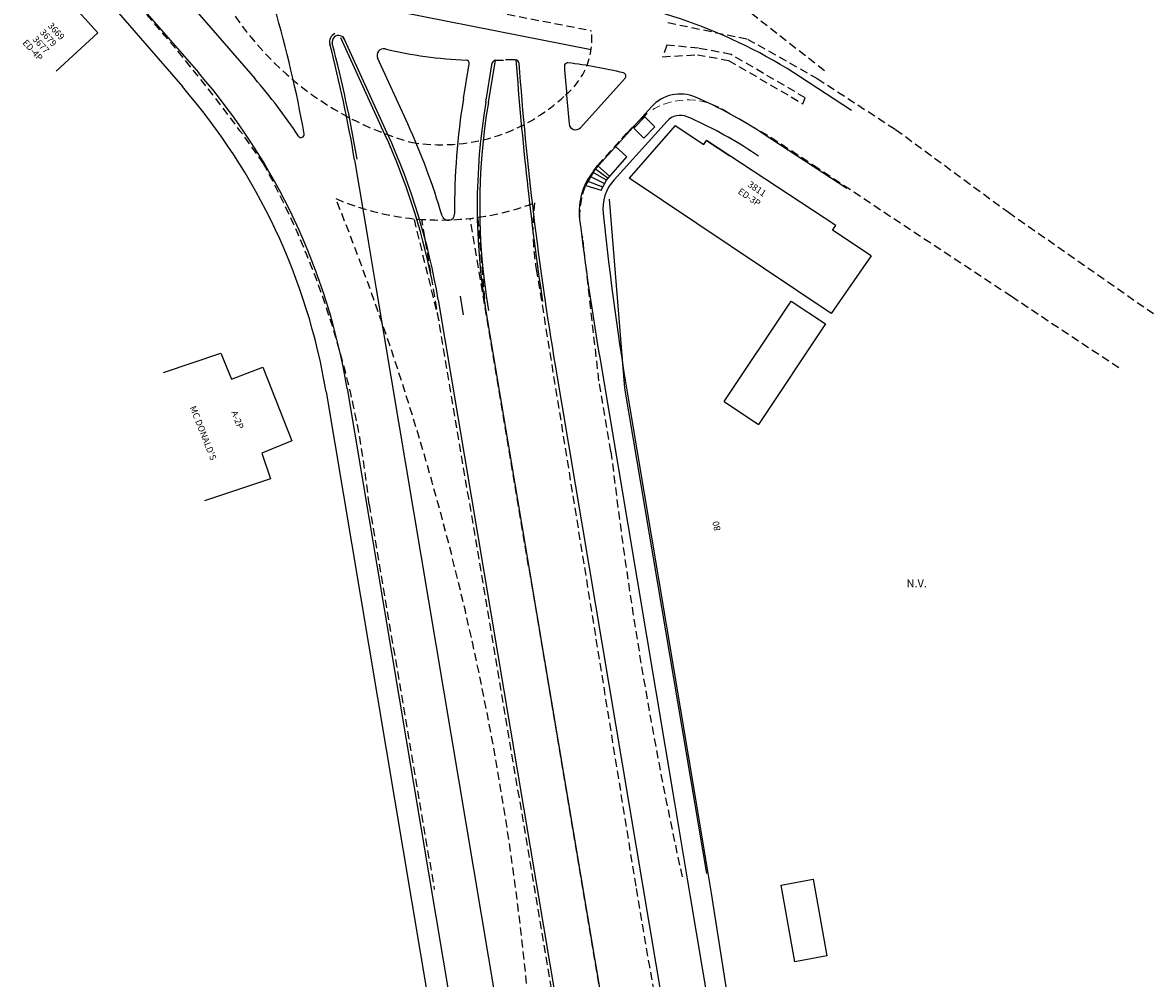
# Model space of a CAD drawing. Extents: x 182113 to 183366, y 1675351 to 1677533.
# Drawn here: x 183191 to 183366, y 1675457 to 1675605 of the extents above; entities that cross this region are included whole.
import ezdxf

# ---------------------------------------------------------------- set-up
doc = ezdxf.new("R2010")
doc.units = 0
doc.header["$LTSCALE"] = 5
doc.header["$MEASUREMENT"] = 0
doc.linetypes.add('DASHED2', pattern=[0.375, 0.25, -0.125])
doc.linetypes.add('HIDDEN', pattern=[0.375, 0.25, -0.125])
doc.layers.get('0').update_dxf_attribs({"linetype": 'CONTINUOUS'})
for name, color, linetype in [('3', 3, 'CONTINUOUS'), ('A-ALIN', 3, 'CONTINUOUS'), ('EDIFICAÇ', 1, 'CONTINUOUS'), ('MEIO-FIO_PROJ', 3, 'CONTINUOUS'), ('T-DIVIS-EXIS', 7, 'CONTINUOUS'), ('T-MFIO-EXI', 7, 'DASHED2')]:
    doc.layers.add(name, color=color, linetype=linetype)
doc.styles.add('L100', font='SIMPLEX.SHX', dxfattribs={"height": 1.25})
doc.styles.add('L80', font='simplex', dxfattribs={"oblique": 25, "height": 1})

msp = doc.modelspace()

# ---------------------------------------------------------------- linework, layer by layer
at = {"color": 7, "linetype": 'ByBlock'}
for p, q in [((183212.745, 1675603.8531), (183212.745, 1675603.8531)), ((183262.6813, 1675560.8115), (183262.6813, 1675560.8115)), ((183255.3836, 1675559.5857), (183255.3836, 1675559.5857)), ((183255.778, 1675559.652), (183255.778, 1675559.652)), ((183255.7811, 1675557.2189), (183255.7811, 1675557.2189)), ((183256.1756, 1675557.2851), (183256.1756, 1675557.2851))]:
    msp.add_line(p, q, dxfattribs=at)
for p, q in [((183285.6253, 1675589.0244), (183287.3517, 1675590.7992)), ((183288.8959, 1675589.2305), (183287.3517, 1675590.7992)), ((183287.1695, 1675587.4557), (183285.6253, 1675589.0244)), ((183287.1695, 1675587.4557), (183288.8959, 1675589.2305)), ((183284.5656, 1675584.5637), (183282.7385, 1675586.2471)), ((183281.4092, 1675580.9691), (183284.5656, 1675584.5637)), ((183278.1875, 1675580.1248), (183279.9849, 1675583.2584)), ((183279.6696, 1675582.7087), (183281.6734, 1675581.2699)), ((183279.9849, 1675583.2584), (183281.9242, 1675581.5555)), ((183281.116, 1675580.4134), (183278.9513, 1675581.4564)), ((183281.4092, 1675580.9691), (183279.3494, 1675582.1506)), ((183280.5911, 1675579.4186), (183281.4092, 1675580.9691)), ((183278.1875, 1675580.1248), (183280.5911, 1675579.4186)), ((183280.8392, 1675579.8889), (183278.5647, 1675580.7825))]:
    msp.add_line(p, q)
at = {"layer": '3', "linetype": 'Continuous'}
msp.add_line((183304.9695, 1675584.6892), (183303.8943, 1675585.3938), dxfattribs=at)
msp.add_line((183304.9695, 1675584.6892), (183303.8943, 1675585.3938), dxfattribs=at)
at = {"layer": '3'}
for q in [(183258.7683, 1675562.9784), (183259.2507, 1675560.1068)]:
    msp.add_line((183259.2509, 1675560.1055), q, dxfattribs=at)
at = {"layer": 'A-ALIN'}
for p, q in [((183200.125, 1675613.3745), (183215.6436, 1675595.4707)), ((183282.5615, 1675580.9979), (183290.8216, 1675590.123))]:
    msp.add_line(p, q, dxfattribs=at)
at = {"layer": 'A-ALIN', "linetype": 'Continuous'}
for p, q in [((183237.9364, 1675548.1528), (183261.1752, 1675409.802)), ((183284.9545, 1675545.9282), (183295.1851, 1675485.0206)), ((183297.6276, 1675470.4796), (183301.5337, 1675445.4134))]:
    msp.add_line(p, q, dxfattribs=at)
at = {"layer": 'A-ALIN', "color": 3, "linetype": 'Continuous'}
msp.add_line((183295.1852, 1675485.0207), (183297.6276, 1675470.4796), dxfattribs=at)
at = {"layer": 'A-ALIN', "linetype": 'Continuous'}
for centre, radius, start, end in [((183142.5723, 1675532.1344), 96.7, 9.534982, 40.917909), ((183267.336, 1675529.6051), 66.7, 56.763229, 66.531865), ((183774.3979, 1675628.1402), 496.3, 186.054305, 189.534982)]:
    msp.add_arc(centre, radius, start, end, dxfattribs=at)
at = {"layer": 'A-ALIN'}
for centre, radius, start, end in [((183292.8233, 1675588.3111), 2.7, 66.531865, 137.848423), ((183287.5287, 1675576.5016), 6.7, 137.848423, 186.054305)]:
    msp.add_arc(centre, radius, start, end, dxfattribs=at)
at = {"layer": 'EDIFICAÇ'}
for p, q in [((183316.9454, 1675573.9192), (183296.9032, 1675587.1124)), ((183316.2417, 1675560.2782), (183284.9063, 1675581.2627)), ((183316.4345, 1675573.1972), (183316.9454, 1675573.9192)), ((183322.4249, 1675569.2377), (183316.4345, 1675573.1972)), ((183322.4249, 1675569.2377), (183316.2417, 1675560.2782)), ((183299.6291, 1675546.6731), (183310.0035, 1675562.2396)), ((183310.0035, 1675562.2396), (183315.3297, 1675558.6899)), ((183315.3297, 1675558.6899), (183304.9553, 1675543.1234)), ((183299.6291, 1675546.6731), (183304.9553, 1675543.1234)), ((183308.4531, 1675471.7425), (183313.427, 1675472.664)), ((183308.4531, 1675471.7425), (183313.427, 1675472.664)), ((183308.4531, 1675471.7425), (183313.427, 1675472.664)), ((183313.427, 1675472.664), (183315.5732, 1675460.7602)), ((183313.427, 1675472.664), (183315.5731, 1675460.7602)), ((183313.427, 1675472.664), (183315.5731, 1675460.7602)), ((183310.6103, 1675459.8227), (183308.4531, 1675471.7425)), ((183310.6102, 1675459.8227), (183308.4531, 1675471.7425)), ((183310.6102, 1675459.8227), (183308.4531, 1675471.7425)), ((183315.5731, 1675460.7602), (183310.6102, 1675459.8227)), ((183315.5731, 1675460.7602), (183310.6102, 1675459.8227)), ((183315.5732, 1675460.7602), (183310.6103, 1675459.8227))]:
    msp.add_line(p, q, dxfattribs=at)
at = {"layer": 'EDIFICAÇ', "linetype": 'Continuous'}
for p, q in [((183212.7306, 1675551.1461), (183221.6243, 1675554.1383)), ((183221.6243, 1675554.1383), (183223.2777, 1675550.1525)), ((183223.2777, 1675550.1525), (183228.1285, 1675551.9839)), ((183228.1285, 1675551.9839), (183232.6276, 1675540.5934)), ((183232.6276, 1675540.5934), (183227.945, 1675538.6626)), ((183227.945, 1675538.6626), (183229.2822, 1675534.706)), ((183229.2822, 1675534.706), (183219.0678, 1675531.2627))]:
    msp.add_line(p, q, dxfattribs=at)
at = {"layer": 'EDIFICAÇ', "linetype": 'Continuous', "flags": 128}
for points in [[(183196.0822, 1675597.8699), (183202.5576, 1675603.8195), (183196.0529, 1675611.0371)], [(183292.0465, 1675589.4196), (183284.9063, 1675581.2628)], [(183292.0465, 1675589.4196), (183284.9063, 1675581.2627)], [(183292.0465, 1675589.4196), (183296.4602, 1675586.4804)], [(183292.0465, 1675589.4196), (183296.4603, 1675586.4803)], [(183296.4603, 1675586.4803), (183296.9032, 1675587.1124)], [(183296.9032, 1675587.1124), (183300.4892, 1675584.7411)]]:
    msp.add_lwpolyline(points, dxfattribs=at)
at = {"layer": 'MEIO-FIO_PROJ'}
for p, q in [((183206.8281, 1675619.8401), (183226.8542, 1675596.736)), ((183202.6187, 1675615.5359), (183218.1372, 1675597.6322)), ((183247.0375, 1675588.066), (183240.2022, 1675603.0405)), ((183247.4013, 1675588.2321), (183240.566, 1675603.2066)), ((183250.5853, 1675589.6855), (183245.9184, 1675599.9096)), ((183259.2302, 1675593.6379), (183260.1224, 1675598.9894)), ((183262.6826, 1675593.0623), (183263.6948, 1675599.1339)), ((183263.0771, 1675592.9965), (183264.1699, 1675599.5513)), ((183277.35, 1675589.0986), (183284.2875, 1675596.7627)), ((183279.7343, 1675582.7919), (183288.3751, 1675592.3377)), ((183294.3745, 1675469.9251), (183298.2635, 1675446.7717))]:
    msp.add_line(p, q, dxfattribs=at)
at = {"layer": 'MEIO-FIO_PROJ', "linetype": 'HIDDEN'}
msp.add_line((183264.1767, 1675599.5515), (183265.754, 1675599.5872), dxfattribs=at)
at = {"layer": 'MEIO-FIO_PROJ', "linetype": 'Continuous'}
for p, q in [((183319.3546, 1675591.7617), (183311.4581, 1675596.9363)), ((183318.6459, 1675579.6725), (183305.703, 1675588.1539)), ((183242.336, 1675584.1393), (183244.4511, 1675571.5472)), ((183244.4016, 1675571.8423), (183245.6572, 1675564.3668)), ((183245.6572, 1675564.3668), (183271.3329, 1675411.5081)), ((183255.3151, 1675562.4082), (183280.4058, 1675413.0321)), ((183262.7026, 1675560.6852), (183285.8935, 1675422.6194)), ((183280.3416, 1675553.4689), (183291.9307, 1675484.474)), ((183273.4383, 1675552.3094), (183294.9664, 1675424.1434)), ((183241.1908, 1675548.6994), (183264.4296, 1675410.3486))]:
    msp.add_line(p, q, dxfattribs=at)
at = {"layer": 'MEIO-FIO_PROJ', "color": 3, "linetype": 'Continuous'}
msp.add_line((183291.9308, 1675484.4741), (183294.3745, 1675469.9251), dxfattribs=at)
at = {"layer": 'MEIO-FIO_PROJ', "linetype": 'Continuous'}
for centre, radius, start, end in [((183267.336, 1675529.6051), 80.5, 56.763229, 84.539456), ((183038.1963, 1675552.2615), 199.6, 10.362977, 16.134541), ((183038.5903, 1675549.9161), 206.6, 9.534982, 14.613986), ((183267.336, 1675529.6051), 70, 90.029628, 91.295055), ((183275.3568, 1675598.6407), 0.5, 83.372902, 184.318991), ((183773.0395, 1675636.2275), 499.6, 184.318991, 185.34638), ((183267.336, 1675529.6051), 70, 76.197667, 83.372902), ((183142.5723, 1675532.1344), 100, 9.534982, 40.917909), ((183359.4273, 1675576.9335), 101.58, 170.534982, 180.666211), ((183267.336, 1675529.6051), 70, 56.763229, 66.531865), ((183153.2466, 1675545.2539), 107, 16.396682, 24.534982), ((183256.8543, 1675575.7408), 1, 196.396682, 0.666211), ((183773.0395, 1675636.2275), 499.6, 187.056515, 189.534982)]:
    msp.add_arc(centre, radius, start, end, dxfattribs=at)
at = {"layer": 'MEIO-FIO_PROJ'}
for centre, radius, start, end in [((183239.861, 1675602.3957), 1.4, 114.286548, 194.613986), ((183239.861, 1675602.3957), 1, 12.536385, 194.613986), ((183038.5903, 1675549.9161), 207, 9.534982, 14.613986), ((183246.8281, 1675600.3248), 1, 76.595573, 204.534982), ((183262.164, 1675664.6761), 65.1535, 256.595605, 267.787338), ((183259.6292, 1675599.0716), 0.5, 350.534982, 87.787387), ((183264.188, 1675599.0516), 0.5, 91.29294, 170.534982), ((183267.3001, 1675599.105), 0.5, 4.198117, 90.029628), ((183773.0395, 1675636.2275), 507, 184.14276, 188.400456), ((183773.0395, 1675636.2275), 506.6, 184.198117, 189.534982), ((183161.8684, 1675540.4079), 86, 33.441124, 40.917909), ((183283.9168, 1675597.0982), 0.5, 317.848423, 76.197667), ((183292.8233, 1675588.3111), 6, 66.531865, 137.848423), ((183359.4273, 1675576.9335), 98.08, 170.534982, 189.534982), ((183359.4273, 1675576.9335), 97.68, 170.534982, 189.534982), ((183276.6086, 1675589.7697), 1, 185.34638, 317.848423), ((183234.0486, 1675588.0763), 0.5, 213.441124, 10.362977), ((183153.2466, 1675545.2539), 103.1, 11.503225, 24.534982), ((183153.2466, 1675545.2539), 103.5, 9.540336, 24.534982), ((183287.148, 1675576.081), 10, 137.848423, 187.056515)]:
    msp.add_arc(centre, radius, start, end, dxfattribs=at)
at = {"layer": 'T-DIVIS-EXIS', "color": 5}
for p, q in [((183220.0718, 1675612.8613), (183279.0275, 1675601.2179)), ((183281.8136, 1675578.0018), (183284.177, 1675548.7352)), ((183284.177, 1675548.7352), (183296.9213, 1675473.5267))]:
    msp.add_line(p, q, dxfattribs=at)
at = {"layer": 'T-MFIO-EXI'}
for p, q in [((183218.1612, 1675616.085), (183279.0758, 1675604.1285)), ((183315.183, 1675597.93), (183289.9745, 1675617.6178)), ((183290.9139, 1675605.3837), (183303.2463, 1675602.8364)), ((183303.2463, 1675602.8364), (183314.072, 1675596.7017)), ((183290.7442, 1675601.8834), (183290.0782, 1675600.0818)), ((183290.0782, 1675600.0818), (183295.4808, 1675600.4074)), ((183295.6607, 1675601.4008), (183290.7442, 1675601.8834)), ((183295.4808, 1675600.4074), (183300.3112, 1675599.5248)), ((183300.6971, 1675600.4578), (183295.6607, 1675601.4008)), ((183312.2115, 1675593.7361), (183300.6971, 1675600.4578)), ((183300.3112, 1675599.5248), (183311.8256, 1675592.8031)), ((183314.072, 1675596.7017), (183326.2136, 1675588.8199)), ((183311.8256, 1675592.8031), (183312.2115, 1675593.7361)), ((183285.4073, 1675589.1491), (183288.112, 1675591.6565)), ((183300.3636, 1675591.3515), (183306.9117, 1675587.5978)), ((183279.9849, 1675583.2584), (183284.5193, 1675588.1801)), ((183284.5193, 1675588.1801), (183285.4073, 1675589.1491)), ((183326.2136, 1675588.8199), (183343.6947, 1675575.9914)), ((183306.9117, 1675587.5978), (183313.472, 1675583.311)), ((183313.472, 1675583.311), (183325.919, 1675575.0363)), ((183343.6947, 1675575.9914), (183366.1726, 1675560.2857)), ((183251.5581, 1675574.8811), (183255.4023, 1675559.1854)), ((183276.6209, 1675433.4804), (183252.7522, 1675574.8858)), ((183283.9591, 1675434.2418), (183260.2545, 1675575.0415)), ((183262.6688, 1675560.7009), (183261.4762, 1675575.4117)), ((183325.919, 1675575.0363), (183344.1532, 1675562.9766)), ((183280.23, 1675549.8598), (183277.7106, 1675572.0338)), ((183270.5152, 1675567.1976), (183285.9875, 1675471.1949)), ((183344.1532, 1675562.9766), (183360.9574, 1675551.8202)), ((183282.0878, 1675538.9379), (183280.23, 1675549.8598)), ((183244.5938, 1675530.7214), (183254.6948, 1675471.051)), ((183285.9875, 1675471.1949), (183292.7763, 1675431.358))]:
    msp.add_line(p, q, dxfattribs=at)
for centre, radius, start, end in [((183015.0249, 1675434.7293), 259.9981, 34.91584, 45.947002), ((183264.3974, 1675634.205), 49.1967, 205.711731, 254.278759), ((183267.889, 1675602.8585), 11.2587, 309.266494, 6.476874), ((183255.7683, 1675614.3757), 27.9256, 260.308427, 313.567647), ((183104.8774, 1675516.3671), 140.4518, 5.865935, 28.574384), ((182827.2543, 1675413.499), 443.8367, 0.471649, 21.769311), ((183255.6514, 1675616.0159), 41.2322, 246.845891, 290.718007), ((183305.7141, 1675573.279), 35.7204, 173.294264, 189.802339), ((183956.1258, 1675617.7559), 678.6306, 186.6695437, 192.3513537)]:
    msp.add_arc(centre, radius, start, end, dxfattribs=at)
at = {"layer": 'T-MFIO-EXI', "lineweight": 0}
for centre, radius, start, end in [((183294.0147, 1675582.5431), 10.8581, 54.216961, 122.931017), ((183290.1212, 1675575.3619), 12.8491, 142.080508, 195.011479)]:
    msp.add_arc(centre, radius, start, end, dxfattribs=at)

# ---------------------------------------------------------------- texts
at = {"layer": '3'}
for s, height, rotation, style, p in [('3679', 1, 312.246701, 'L80', (183193.4777, 1675603.8031)), ('3669', 1, 312.246701, 'L80', (183194.7105, 1675604.8236)), ('ED-4P', 1, 312.246701, 'L80', (183190.7883, 1675602.1877)), ('3677', 1, 312.246701, 'L80', (183192.34, 1675602.7413)), ("MC DONALD'S", 1, 291.622953, 'L80', (183216.7698, 1675545.7424)), ('A-2P', 1, 291.622953, 'L80', (183223.199, 1675544.9991)), ('N.V.', 1.25, 0.045375, 'L100', (183327.9055, 1675517.8612))]:
    msp.add_text(s, height=height, rotation=rotation, dxfattribs=dict(at, style=style)).set_placement(p)
at = {"layer": '3', "linetype": 'Continuous', "style": 'L80'}
for s, rotation, p in [('ED-3P', 325.849104, (183301.6722, 1675578.9807)), ('3811', 325.849104, (183303.1988, 1675580.0601)), ('80', 101.736038, (183299.0912, 1675526.7327))]:
    msp.add_text(s, height=1, rotation=rotation, dxfattribs=at).set_placement(p)

doc.saveas('drawing.dxf')
